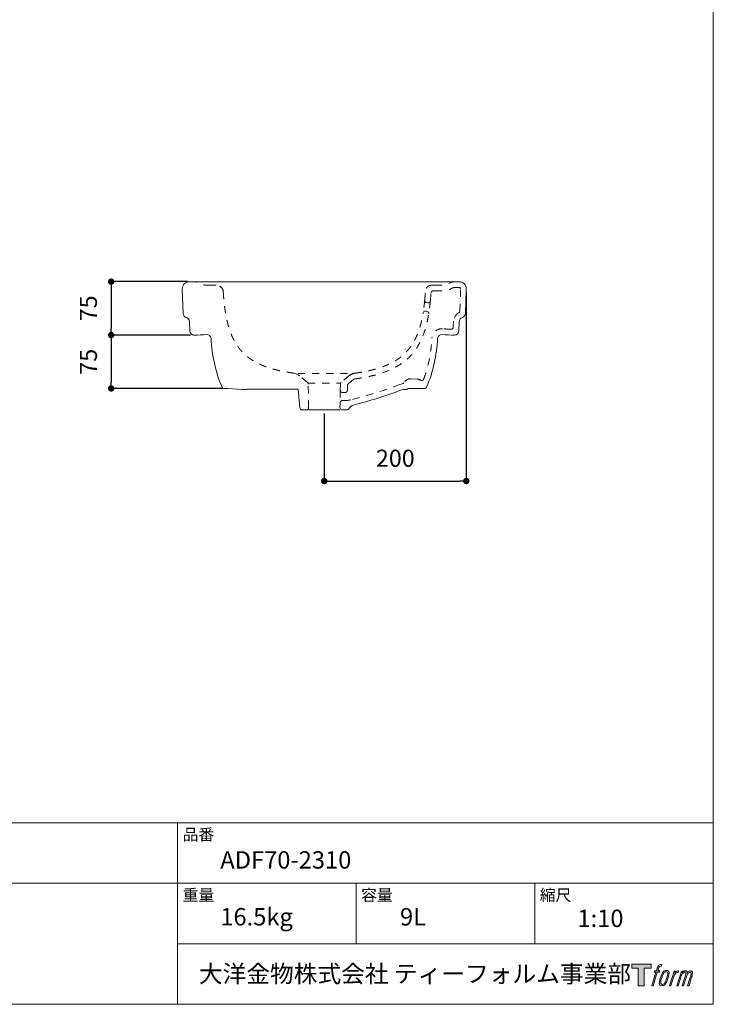
# Model space of a CAD drawing. Units: millimetres. Extents: x 72 to 2022, y 63 to 2897.
# Drawn here: x 1047 to 2022, y 97 to 1480 of the extents above; entities that cross this region are included whole.
import ezdxf

# ---------------------------------------------------------------- set-up
doc = ezdxf.new("R2010")
doc.units = ezdxf.units.MM
doc.header["$LTSCALE"] = 50.8
doc.header["$PDMODE"] = 1
doc.header["$PDSIZE"] = -2
doc.linetypes.add('STYLE_12', pattern=[0.393701, 0.19685, -0.19685])
for name, color, linetype, lineweight in [('DIM', 7, 'Continuous', 13), ('HIDDEN', 7, 'STYLE_12', 20), ('MODEL', 7, 'Continuous', 20), ('TEMPLATE', 7, 'Continuous', 20)]:
    doc.layers.add(name, color=color, linetype=linetype, lineweight=lineweight)
doc.layers.add('LOGO', color=7, linetype='Continuous')
doc.styles.add('ＭＳ ゴシック', font='msgothic.ttc', dxfattribs={"bigfont": 'ＭＳ ゴシック'})
doc.dimstyles.new('tfrom線あり', dxfattribs={"dimtxt": 24, "dimasz": 9, "dimexe": 0, "dimexo": 5, "dimgap": 20, "dimtad": 1, "dimdec": 0, "dimzin": 11, "dimdsep": 46, "dimtxsty": 'ＭＳ ゴシック', "dimblk": 'DOT', "dimcen": 0, "dimazin": 0, "dimtfac": 1, "dimtdec": 1, "dimtix": 1, "dimtofl": 0, "dimtmove": 0, "dimatfit": 0, "dimldrblk": 'DOT', "dimfxl": 1, "dimfrac": 2, "dimtolj": 1, "dimtzin": 11, "dimarcsym": 0})

# ---------------------------------------------------------------- blocks, each defined once
blk = doc.blocks.new('block 4')
at = {"layer": 'LOGO', "true_color": 0x221814}
h = blk.add_hatch(color=250, dxfattribs=at)
h.dxf.hatch_style = 2
h.paths.add_polyline_path([(83.8, 167.6), (83.8, 159.8), (71.4, 159.8), (71.4, 127.8), (60.4, 127.8), (60.4, 159.8), (48.2, 159.8), (48.2, 167.6)])
at = {"layer": 'LOGO', "lineweight": 0}
blk.add_lwpolyline([(83.8, 167.6), (83.8, 159.8), (71.4, 159.8), (71.4, 127.8), (60.4, 127.8), (60.4, 159.8), (48.2, 159.8), (48.2, 167.6), (83.8, 167.6)], dxfattribs=at)
blk = doc.blocks.new('block 5')
at = {"layer": 'LOGO', "true_color": 0x221814}
h = blk.add_hatch(color=250, dxfattribs=at)
h.dxf.hatch_style = 2
edge = h.paths.add_edge_path()
edge.add_spline(control_points=[(100.5, 166.7), (102, 167.1), (104, 166.8), (104, 166.8), (104, 166.8), (103, 163.9), (103, 163.9), (103, 163.9), (101.1, 164.4), (99.6, 163.2), (98.4, 162.3), (97.7, 159.8), (97.4, 158.9), (97.4, 158.9), (96.1, 154.9), (96.1, 154.9), (96.1, 154.9), (100.3, 154.9), (100.3, 154.9), (100.3, 154.9), (99.6, 152.4), (99.6, 152.4), (99.6, 152.4), (95.4, 152.4), (95.4, 152.4), (95.4, 152.4), (87.8, 127.8), (87.8, 127.8), (87.8, 127.8), (85.4, 127.8), (85.4, 127.8), (85.4, 127.8), (93, 152.4), (93, 152.4), (93, 152.4), (89.9, 152.4), (89.9, 152.4), (89.9, 152.4), (90.5, 154.9), (90.5, 154.9), (90.5, 154.9), (93.7, 154.9), (93.7, 154.9), (93.7, 154.9), (94.8, 158.4), (94.8, 158.4), (95.7, 161.3), (96.5, 162.8), (97.2, 164), (97.8, 165.2), (99.1, 166.3), (100.5, 166.7)], knot_values=[0, 0, 0, 0, 1, 1, 1, 2, 2, 2, 3, 3, 3, 4, 4, 4, 5, 5, 5, 6, 6, 6, 7, 7, 7, 8, 8, 8, 9, 9, 9, 10, 10, 10, 11, 11, 11, 12, 12, 12, 13, 13, 13, 14, 14, 14, 15, 15, 15, 16, 16, 16, 17, 17, 17, 17], degree=3, periodic=1)
h = blk.add_hatch(color=250, dxfattribs=at)
h.dxf.hatch_style = 2
edge = h.paths.add_edge_path()
edge.add_spline(control_points=[(101.6, 132.8), (101.6, 134.7), (102.2, 138.1), (103.7, 142.5), (105.8, 148.6), (107.1, 150.8), (108.2, 151.9), (109.7, 153.5), (111.9, 153.5), (112.5, 153.5), (113.4, 153.3), (114.7, 152.8), (114.7, 150.8), (114.8, 149.1), (114.3, 145.9), (112.6, 140.9), (110.6, 135.2), (109.5, 132.9), (108.5, 131.9), (106.7, 130.1), (104.8, 130.2), (104.5, 130.2), (104.2, 130.2), (101.6, 130.6), (101.6, 132.8)], knot_values=[0, 0, 0, 0, 1, 1, 1, 2, 2, 2, 3, 3, 3, 4, 4, 4, 5, 5, 5, 6, 6, 6, 7, 7, 7, 8, 8, 8, 8], degree=3, periodic=1)
edge = h.paths.add_edge_path()
edge.add_spline(control_points=[(106.3, 153.4), (104.8, 151.5), (103.7, 149.9), (101.9, 144.6), (100.3, 139.8), (99.2, 136.3), (99.1, 132), (98.9, 128.9), (100.9, 127.8), (103.7, 127.8), (104.9, 127.8), (108, 127.9), (110.2, 130.6), (111.7, 132.5), (113.2, 134.5), (115.1, 140.9), (116.6, 146.4), (117.7, 149.9), (117.6, 151.9), (117.6, 151.9), (117.6, 151.9), (117.6, 151.9), (117.1, 155.2), (114.7, 155.9), (113.3, 155.9), (112, 155.9), (108.3, 156.1), (106.3, 153.4)], knot_values=[0, 0, 0, 0, 1, 1, 1, 2, 2, 2, 3, 3, 3, 4, 4, 4, 5, 5, 5, 6, 6, 6, 7, 7, 7, 8, 8, 8, 9, 9, 9, 9], degree=3, periodic=1)
h = blk.add_hatch(color=250, dxfattribs=at)
h.dxf.hatch_style = 2
edge = h.paths.add_edge_path()
edge.add_spline(control_points=[(126.4, 154.8), (126.4, 154.8), (128.8, 154.8), (128.8, 154.8), (128.8, 154.8), (127.7, 151.3), (127.7, 151.3), (128.6, 152.3), (129.9, 153.6), (131, 154.3), (132.7, 155.3), (133.7, 155.4), (134.7, 155.4), (134.7, 155.4), (133.7, 152), (133.7, 152), (133, 152.3), (130.9, 151.8), (129.7, 150.9), (128.7, 150.1), (127.9, 149.5), (127, 147.8), (126.2, 146.2), (125.5, 143.5), (124.3, 139.7), (124.3, 139.7), (120.6, 127.8), (120.6, 127.8), (120.6, 127.8), (118.2, 127.8), (118.2, 127.8), (118.2, 127.8), (126.4, 154.8), (126.4, 154.8)], knot_values=[0, 0, 0, 0, 1, 1, 1, 2, 2, 2, 3, 3, 3, 4, 4, 4, 5, 5, 5, 6, 6, 6, 7, 7, 7, 8, 8, 8, 9, 9, 9, 10, 10, 10, 11, 11, 11, 11], degree=3, periodic=1)
h = blk.add_hatch(color=250, dxfattribs=at)
h.dxf.hatch_style = 2
edge = h.paths.add_edge_path()
edge.add_spline(control_points=[(139.9, 154.8), (139.9, 154.8), (142, 154.8), (142, 154.8), (142, 154.8), (141, 151.3), (141, 151.3), (141.9, 152.8), (142.7, 153.4), (143.9, 154.3), (145, 155.1), (146.3, 155.3), (147.2, 155.3), (148.4, 155.3), (149.5, 155.1), (150.1, 153.8), (150.5, 152.8), (150.5, 152.7), (150.4, 150.8), (151.6, 152.8), (152.4, 153.6), (153.9, 154.5), (155.4, 155.3), (156.3, 155.4), (157.4, 155.2), (158.9, 155), (159.9, 154.4), (160.4, 152.8), (160.9, 151.1), (160.6, 150.2), (160, 147.6), (159.7, 146.4), (159.3, 144.9), (158.7, 143.2), (158.7, 143.2), (153.9, 127.8), (153.9, 127.8), (153.9, 127.8), (151.4, 127.8), (151.4, 127.8), (151.4, 127.8), (155.6, 141.3), (155.6, 141.3), (156.5, 144.1), (157.1, 146.2), (157.4, 147.4), (157.8, 149.1), (158, 149.6), (157.8, 150.8), (157.6, 151.8), (157.1, 152.6), (156.1, 152.6), (155.1, 152.6), (154.3, 152.4), (153.2, 151.3), (152, 150.1), (151.1, 148.8), (150.3, 147.2), (149.6, 145.7), (148.9, 143.7), (148.1, 141.3), (148.1, 141.3), (143.9, 127.8), (143.9, 127.8), (143.9, 127.8), (141.5, 127.8), (141.5, 127.8), (141.5, 127.8), (146.3, 143.2), (146.3, 143.2), (146.8, 144.8), (147.2, 146.2), (147.5, 147.2), (147.9, 149), (148, 150.2), (147.7, 151.3), (147.4, 152.4), (146.8, 152.7), (145.9, 152.7), (145.1, 152.7), (144.3, 152.3), (143.5, 151.7), (142.3, 150.8), (141.9, 150.1), (141.4, 149.3), (140.6, 148.2), (140.3, 147.5), (139.7, 145.8), (139.1, 144.2), (138.5, 142.3), (138.1, 141), (138.1, 141), (133.9, 127.8), (133.9, 127.8), (133.9, 127.8), (131.4, 127.8), (131.4, 127.8), (131.4, 127.8), (139.9, 154.8), (139.9, 154.8)], knot_values=[0, 0, 0, 0, 1, 1, 1, 2, 2, 2, 3, 3, 3, 4, 4, 4, 5, 5, 5, 6, 6, 6, 7, 7, 7, 8, 8, 8, 9, 9, 9, 10, 10, 10, 11, 11, 11, 12, 12, 12, 13, 13, 13, 14, 14, 14, 15, 15, 15, 16, 16, 16, 17, 17, 17, 18, 18, 18, 19, 19, 19, 20, 20, 20, 21, 21, 21, 22, 22, 22, 23, 23, 23, 24, 24, 24, 25, 25, 25, 26, 26, 26, 27, 27, 27, 28, 28, 28, 29, 29, 29, 30, 30, 30, 31, 31, 31, 32, 32, 32, 33, 33, 33, 33], degree=3, periodic=1)
at = {"layer": 'LOGO', "lineweight": 0}
for points, knots in [([(100.5, 166.7), (102, 167.1), (104, 166.8), (104, 166.8), (104, 166.8), (103, 163.9), (103, 163.9), (103, 163.9), (101.1, 164.4), (99.6, 163.2), (98.4, 162.3), (97.7, 159.8), (97.4, 158.9), (97.4, 158.9), (96.1, 154.9), (96.1, 154.9), (96.1, 154.9), (100.3, 154.9), (100.3, 154.9), (100.3, 154.9), (99.6, 152.4), (99.6, 152.4), (99.6, 152.4), (95.4, 152.4), (95.4, 152.4), (95.4, 152.4), (87.8, 127.8), (87.8, 127.8), (87.8, 127.8), (85.4, 127.8), (85.4, 127.8), (85.4, 127.8), (93, 152.4), (93, 152.4), (93, 152.4), (89.9, 152.4), (89.9, 152.4), (89.9, 152.4), (90.5, 154.9), (90.5, 154.9), (90.5, 154.9), (93.7, 154.9), (93.7, 154.9), (93.7, 154.9), (94.8, 158.4), (94.8, 158.4), (95.7, 161.3), (96.5, 162.8), (97.2, 164), (97.8, 165.2), (99.1, 166.3), (100.5, 166.7)], [0, 0, 0, 0, 1, 1, 1, 2, 2, 2, 3, 3, 3, 4, 4, 4, 5, 5, 5, 6, 6, 6, 7, 7, 7, 8, 8, 8, 9, 9, 9, 10, 10, 10, 11, 11, 11, 12, 12, 12, 13, 13, 13, 14, 14, 14, 15, 15, 15, 16, 16, 16, 17, 17, 17, 17]), ([(106.3, 153.4), (104.8, 151.5), (103.7, 149.9), (101.9, 144.6), (100.3, 139.8), (99.2, 136.3), (99.1, 132), (98.9, 128.9), (100.9, 127.8), (103.7, 127.8), (104.9, 127.8), (108, 127.9), (110.2, 130.6), (111.7, 132.5), (113.2, 134.5), (115.1, 140.9), (116.6, 146.4), (117.7, 149.9), (117.6, 151.9), (117.6, 151.9), (117.6, 151.9), (117.6, 151.9), (117.1, 155.2), (114.7, 155.9), (113.3, 155.9), (112, 155.9), (108.3, 156.1), (106.3, 153.4)], [0, 0, 0, 0, 1, 1, 1, 2, 2, 2, 3, 3, 3, 4, 4, 4, 5, 5, 5, 6, 6, 6, 7, 7, 7, 8, 8, 8, 9, 9, 9, 9]), ([(101.6, 132.8), (101.6, 134.7), (102.2, 138.1), (103.7, 142.5), (105.8, 148.6), (107.1, 150.8), (108.2, 151.9), (109.7, 153.5), (111.9, 153.5), (112.5, 153.5), (113.4, 153.3), (114.7, 152.8), (114.7, 150.8), (114.8, 149.1), (114.3, 145.9), (112.6, 140.9), (110.6, 135.2), (109.5, 132.9), (108.5, 131.9), (106.7, 130.1), (104.8, 130.2), (104.5, 130.2), (104.2, 130.2), (101.6, 130.6), (101.6, 132.8)], [0, 0, 0, 0, 1, 1, 1, 2, 2, 2, 3, 3, 3, 4, 4, 4, 5, 5, 5, 6, 6, 6, 7, 7, 7, 8, 8, 8, 8]), ([(126.4, 154.8), (126.4, 154.8), (128.8, 154.8), (128.8, 154.8), (128.8, 154.8), (127.7, 151.3), (127.7, 151.3), (128.6, 152.3), (129.9, 153.6), (131, 154.3), (132.7, 155.3), (133.7, 155.4), (134.7, 155.4), (134.7, 155.4), (133.7, 152), (133.7, 152), (133, 152.3), (130.9, 151.8), (129.7, 150.9), (128.7, 150.1), (127.9, 149.5), (127, 147.8), (126.2, 146.2), (125.5, 143.5), (124.3, 139.7), (124.3, 139.7), (120.6, 127.8), (120.6, 127.8), (120.6, 127.8), (118.2, 127.8), (118.2, 127.8), (118.2, 127.8), (126.4, 154.8), (126.4, 154.8)], [0, 0, 0, 0, 1, 1, 1, 2, 2, 2, 3, 3, 3, 4, 4, 4, 5, 5, 5, 6, 6, 6, 7, 7, 7, 8, 8, 8, 9, 9, 9, 10, 10, 10, 11, 11, 11, 11]), ([(139.9, 154.8), (139.9, 154.8), (142, 154.8), (142, 154.8), (142, 154.8), (141, 151.3), (141, 151.3), (141.9, 152.8), (142.7, 153.4), (143.9, 154.3), (145, 155.1), (146.3, 155.3), (147.2, 155.3), (148.4, 155.3), (149.5, 155.1), (150.1, 153.8), (150.5, 152.8), (150.5, 152.7), (150.4, 150.8), (151.6, 152.8), (152.4, 153.6), (153.9, 154.5), (155.4, 155.3), (156.3, 155.4), (157.4, 155.2), (158.9, 155), (159.9, 154.4), (160.4, 152.8), (160.9, 151.1), (160.6, 150.2), (160, 147.6), (159.7, 146.4), (159.3, 144.9), (158.7, 143.2), (158.7, 143.2), (153.9, 127.8), (153.9, 127.8), (153.9, 127.8), (151.4, 127.8), (151.4, 127.8), (151.4, 127.8), (155.6, 141.3), (155.6, 141.3), (156.5, 144.1), (157.1, 146.2), (157.4, 147.4), (157.8, 149.1), (158, 149.6), (157.8, 150.8), (157.6, 151.8), (157.1, 152.6), (156.1, 152.6), (155.1, 152.6), (154.3, 152.4), (153.2, 151.3), (152, 150.1), (151.1, 148.8), (150.3, 147.2), (149.6, 145.7), (148.9, 143.7), (148.1, 141.3), (148.1, 141.3), (143.9, 127.8), (143.9, 127.8), (143.9, 127.8), (141.5, 127.8), (141.5, 127.8), (141.5, 127.8), (146.3, 143.2), (146.3, 143.2), (146.8, 144.8), (147.2, 146.2), (147.5, 147.2), (147.9, 149), (148, 150.2), (147.7, 151.3), (147.4, 152.4), (146.8, 152.7), (145.9, 152.7), (145.1, 152.7), (144.3, 152.3), (143.5, 151.7), (142.3, 150.8), (141.9, 150.1), (141.4, 149.3), (140.6, 148.2), (140.3, 147.5), (139.7, 145.8), (139.1, 144.2), (138.5, 142.3), (138.1, 141), (138.1, 141), (133.9, 127.8), (133.9, 127.8), (133.9, 127.8), (131.4, 127.8), (131.4, 127.8), (131.4, 127.8), (139.9, 154.8), (139.9, 154.8)], [0, 0, 0, 0, 1, 1, 1, 2, 2, 2, 3, 3, 3, 4, 4, 4, 5, 5, 5, 6, 6, 6, 7, 7, 7, 8, 8, 8, 9, 9, 9, 10, 10, 10, 11, 11, 11, 12, 12, 12, 13, 13, 13, 14, 14, 14, 15, 15, 15, 16, 16, 16, 17, 17, 17, 18, 18, 18, 19, 19, 19, 20, 20, 20, 21, 21, 21, 22, 22, 22, 23, 23, 23, 24, 24, 24, 25, 25, 25, 26, 26, 26, 27, 27, 27, 28, 28, 28, 29, 29, 29, 30, 30, 30, 31, 31, 31, 32, 32, 32, 33, 33, 33, 33])]:
    blk.add_open_spline(points, degree=3, knots=knots, dxfattribs=at)
blk = doc.blocks.new('block 3')
at = {"layer": 'LOGO'}
for name in ['block 4', 'block 5']:
    blk.add_blockref(name, (0, 0), dxfattribs=at)
blk = doc.blocks.new('名称未設定-1')
at = {"layer": 'LOGO'}
blk.add_blockref('block 3', (0, 0), dxfattribs=at)
blk = doc.blocks.new('_DOT')
at = {"color": 0, "linetype": 'ByBlock', "lineweight": -2}
blk.add_line((-0.5, 0), (-1, 0), dxfattribs=at)
at = {"color": 0, "linetype": 'ByBlock', "lineweight": -2, "const_width": 0.5}
blk.add_lwpolyline([(-0.25, 0, 1), (0.25, 0, 1)], format="xyb", close=True, dxfattribs=at)
blk = doc.blocks.new('*D16')
at = {"layer": 'Defpoints', "color": 0}
for p in [(1288.1, 1112.2), (1175.8, 1037.2), (1292.2, 1037.2)]:
    blk.add_point(p, dxfattribs=at)
at = {"layer": 'DIM', "color": 0, "linetype": 'Continuous', "lineweight": -2}
for p, q in [((1283.1, 1112.2), (1175.8, 1112.2)), ((1175.8, 1103.2), (1175.8, 1046.2)), ((1287.2, 1037.2), (1175.8, 1037.2))]:
    blk.add_line(p, q, dxfattribs=at)
at = {"layer": 'DIM', "color": 0, "lineweight": -2, "xscale": 9, "yscale": 9, "zscale": 9}
for p, rotation in [((1175.8, 1112.2), 90), ((1175.8, 1037.2), 270)]:
    blk.add_blockref('_DOT', p, dxfattribs=dict(at, rotation=rotation))
at = {"layer": 'DIM', "color": 0, "linetype": 'Continuous', "insert": (1143.8, 1074.7), "char_height": 24, "attachment_point": 5, "rotation": 90, "style": 'ＭＳ ゴシック'}
blk.add_mtext('\\A1;75', dxfattribs=at)
blk = doc.blocks.new('*D17')
at = {"layer": 'Defpoints', "color": 0}
for p in [(1292.2, 1037.2), (1175.8, 962.2), (1337, 962.2)]:
    blk.add_point(p, dxfattribs=at)
at = {"layer": 'DIM', "color": 0, "linetype": 'Continuous', "lineweight": -2}
for p, q in [((1287.2, 1037.2), (1175.8, 1037.2)), ((1175.8, 1028.2), (1175.8, 971.2)), ((1332, 962.2), (1175.8, 962.2))]:
    blk.add_line(p, q, dxfattribs=at)
at = {"layer": 'DIM', "color": 0, "lineweight": -2, "xscale": 9, "yscale": 9, "zscale": 9}
for p, rotation in [((1175.8, 1037.2), 90), ((1175.8, 962.2), 270)]:
    blk.add_blockref('_DOT', p, dxfattribs=dict(at, rotation=rotation))
at = {"layer": 'DIM', "color": 0, "linetype": 'Continuous', "insert": (1143.8, 999.7), "char_height": 24, "attachment_point": 5, "rotation": 90, "style": 'ＭＳ ゴシック'}
blk.add_mtext('\\A1;75', dxfattribs=at)
blk = doc.blocks.new('*D18')
at = {"layer": 'Defpoints', "color": 0}
for p in [(1675, 1101.8), (1475.4, 932.2), (1675, 832.2)]:
    blk.add_point(p, dxfattribs=at)
at = {"layer": 'DIM', "color": 0, "linetype": 'Continuous', "lineweight": -2}
for p, q in [((1675, 1096.8), (1675, 832.2)), ((1475.4, 927.2), (1475.4, 832.2)), ((1484.4, 832.2), (1666, 832.2))]:
    blk.add_line(p, q, dxfattribs=at)
at = {"layer": 'DIM', "color": 0, "lineweight": -2, "xscale": 9, "yscale": 9, "zscale": 9, "rotation": 180}
blk.add_blockref('_DOT', (1475.4, 832.2), dxfattribs=at)
at = {"layer": 'DIM', "color": 0, "lineweight": -2, "xscale": 9, "yscale": 9, "zscale": 9}
blk.add_blockref('_DOT', (1675, 832.2), dxfattribs=at)
at = {"layer": 'DIM', "color": 0, "linetype": 'Continuous', "insert": (1575.2, 864.2), "char_height": 24, "attachment_point": 5, "style": 'ＭＳ ゴシック'}
blk.add_mtext('\\A1;200', dxfattribs=at)

msp = doc.modelspace()

# ---------------------------------------------------------------- linework, layer by layer
at = {"layer": 'HIDDEN'}
for p, q in [((1323.39354, 1107.18275), (1315.39683, 1107.18275)), ((1627.40023, 1107.18273), (1635.39681, 1107.18273)), ((1628.33987, 1099.18273), (1635.39681, 1099.18273)), ((1665.9272, 1070.96565), (1667.03383, 1102.10218)), ((1621.10746, 1082.5288), (1619.12213, 1082.77887)), ((1657.04302, 1056.62599), (1656.7427, 1048.17603)), ((1438.13423, 983.00235), (1515.028, 983.00235)), ((1451.69355, 970.63099), (1440.5216, 980.00537)), ((1452.47294, 969.62438), (1498.32068, 969.62438)), ((1453.34354, 935.22558), (1452.76473, 968.38521)), ((1498.0289, 968.38521), (1497.87629, 959.6424)), ((1510.51391, 980.20832), (1499.10008, 970.63098)), ((1516.53657, 974.81868), (1509.06552, 968.54972)), ((1605.77176, 975.32176), (1597.34315, 975.76348)), ((1497.87583, 959.59005), (1497.57274, 942.25226)), ((1497.87583, 959.59005), (1497.57274, 942.25226)), ((1500.87583, 956.59005), (1504.87669, 956.59005)), ((1507.99434, 966.30394), (1507.87623, 959.53769)), ((1497.57217, 942.21939), (1497.45009, 935.22558)), ((1500.57171, 945.16703), (1502.58747, 945.16703))]:
    msp.add_line(p, q, dxfattribs=at)
for centre, radius, start, end in [((1323.39354, 1097.18275), 10, 3.52434633, 89.9999938), ((1256.11255, 1119.80047), 361.97584, 354.64764147, 356.49167908), ((1256.11255, 1119.80047), 369.97584, 354.63768214, 356.36946258), ((1628.33987, 1096.18273), 3, 90, 176.36946258), ((1619.49705, 1085.75535), 3, 174.64764147, 262.82083824), ((1621.48237, 1085.50528), 3, 262.82083824, 354.63768214), ((1671.03419, 1056.12873), 14, 118.47470122, 177.96449649), ((1640.62791, 1031.98963), 14, 87.1566397, 176.81375558), ((1653.7446, 1048.28259), 3, 267.6359995, 357.96449649), ((1520.15572, 968.71765), 15, 98.03640313, 130), ((1449.76519, 968.33285), 3, 1, 49.9999938), ((1501.02844, 968.33285), 3, 130, 179), ((1510.99388, 966.25159), 3, 130, 179), ((1518.46493, 972.52055), 3, 97.84462535, 130), ((1596.76745, 964.77856), 11, 86.9999938, 151.37520243), ((1605.19607, 964.33683), 11, 59.44722391, 86.9999938), ((1612.31271, 976.39309), 3, 239.44722391, 339.69027137), ((1500.87583, 959.59005), 3, 179, 270), ((1504.87669, 959.59005), 3, 270, 359), ((1344.89474, 1603.81276), 678.7421, 284.52525404, 290.40719397), ((1500.57171, 942.16703), 3, 90, 179), ((1502.58747, 995.16703), 50, 270, 284.52525404)]:
    msp.add_arc(centre, radius, start, end, dxfattribs=at)
for points, degree in [([(1315.39683, 1107.18275), (1303.62932, 1107.18275), (1301.21482, 1107.30942), (1300.80725, 1112.17324), (1290.39683, 1112.17324)], 4), ([(1627.40023, 1107.18273), (1624.3521, 1107.18273), (1621.30396, 1107.18273), (1617.65754, 1103.72535), (1617.60003, 1100.69245), (1617.41002, 1097.64991)], 5), ([(1660.39681, 1112.17322), (1649.9864, 1112.17322), (1649.57883, 1107.30941), (1647.16433, 1107.18273), (1635.39681, 1107.18273)], 4), ([(1653.62085, 1045.28514), (1652.25339, 1045.3416), (1649.51984, 1045.48792), (1645.42205, 1045.74525), (1642.68933, 1045.9045), (1641.32239, 1045.9724)], 3)]:
    msp.add_open_spline(points, degree=degree, dxfattribs=at)
for points, degree, knots in [([(1432.43659, 983.61262), (1429.57021, 984.02003), (1426.69566, 984.45911), (1423.81141, 984.93345), (1420.93395, 985.4447), (1418.09002, 985.99142), (1413.99748, 986.842), (1410.04502, 987.76072), (1408.80203, 988.05995), (1407.57497, 988.36585), (1406.36391, 988.67839), (1401.25737, 990.04231), (1396.42188, 991.53455), (1392.85249, 992.76132), (1389.35326, 994.09595), (1385.84764, 995.58113), (1381.60344, 997.60975), (1377.26493, 1000.05695), (1376.57159, 1000.45779), (1375.87588, 1000.87029), (1375.17789, 1001.29494), (1372.369, 1003.04965), (1369.53103, 1005.01614), (1367.39141, 1006.62517), (1365.25672, 1008.37851), (1363.14679, 1010.28402), (1359.71252, 1013.71061), (1356.45719, 1017.55131), (1355.19244, 1019.1482), (1353.96675, 1020.80729), (1352.78421, 1022.52504), (1351.55364, 1024.44399), (1350.37914, 1026.4216), (1350.28966, 1026.57316), (1350.20051, 1026.72506), (1350.1117, 1026.87729), (1347.10528, 1032.06083), (1344.48264, 1037.62571), (1342.32752, 1043.29465), (1340.52489, 1049.1334), (1339.02095, 1055.08457), (1337.52386, 1062.28958), (1336.3308, 1069.56359), (1336.14326, 1070.75661), (1335.96329, 1071.95112), (1335.79062, 1073.14696), (1335.18739, 1077.50639), (1334.67399, 1081.88005), (1334.34415, 1085.058), (1334.05271, 1088.23959), (1333.79605, 1091.42378), (1333.57095, 1094.60989), (1333.37463, 1097.79748)], 7, [0.02795266978, 0.02795266978, 0.02795266978, 0.02795266978, 0.02795266978, 0.02795266978, 0.02795266978, 0.02795266978, 0.15204408158, 0.15204408158, 0.15204408158, 0.15204408158, 0.15204408158, 0.21, 0.21, 0.21, 0.21, 0.21, 0.3996, 0.3996, 0.3996, 0.3996, 0.3996, 0.43551313758, 0.43551313758, 0.43551313758, 0.43551313758, 0.43551313758, 0.543696, 0.543696, 0.543696, 0.543696, 0.543696, 0.61550384, 0.61550384, 0.61550384, 0.61550384, 0.61550384, 0.62144920042, 0.62144920042, 0.62144920042, 0.62144920042, 0.62144920042, 0.81750419311, 0.81750419311, 0.81750419311, 0.81750419311, 0.81750419311, 0.855904, 0.855904, 0.855904, 0.855904, 0.855904, 0.95735086832, 0.95735086832, 0.95735086832, 0.95735086832, 0.95735086832, 0.95735086832, 0.95735086832, 0.95735086832]), ([(1660.39681, 1104.17322), (1659.54156, 1104.17322), (1658.8538, 1104.12326), (1657.73166, 1103.98059), (1657.29732, 1103.88873), (1656.57041, 1103.69307), (1656.27684, 1103.58946), (1655.70238, 1103.35305), (1655.42049, 1103.21865), (1654.75821, 1102.87402), (1654.37743, 1102.66161), (1653.4443, 1102.14845), (1652.89076, 1101.84758), (1651.59644, 1101.22502), (1650.85633, 1100.90684), (1649.25401, 1100.34663), (1648.39559, 1100.10602), (1646.62838, 1099.72759), (1645.72001, 1099.58784), (1643.84759, 1099.38241), (1642.882, 1099.31588), (1640.84067, 1099.22708), (1639.76412, 1099.20491), (1637.60273, 1099.18411), (1636.54021, 1099.18273), (1635.39681, 1099.18273)], 3, [0, 0, 0, 0, 0.0843203157, 0.0843203157, 0.1686406313, 0.1686406313, 0.252960947, 0.252960947, 0.3372812626, 0.3372812626, 0.4216015783, 0.4216015783, 0.505921894, 0.505921894, 0.5902422096, 0.5902422096, 0.6745625253, 0.6745625253, 0.7588828409, 0.7588828409, 0.8432031566, 0.8432031566, 0.9275234723, 0.9275234723, 1, 1, 1, 1]), ([(1616.50649, 1086.03782), (1616.50657, 1086.03783), (1616.50337, 1086.00115), (1616.47763, 1085.72388), (1616.41011, 1085.01662), (1616.30756, 1083.97703), (1616.17108, 1082.6496), (1616.00283, 1081.09125), (1615.80648, 1079.36887), (1615.58761, 1077.55634), (1615.3539, 1075.73083), (1615.11524, 1073.96962), (1614.8833, 1072.34655), (1614.67102, 1070.92967), (1614.49154, 1069.77826), (1614.3569, 1068.94056), (1614.28886, 1068.52579), (1614.27151, 1068.42055), (1614.2684, 1068.40178)], 3, [14.1380257484, 14.1380257484, 14.1380257484, 14.1380257484, 14.905449786, 16.760863995, 18.6164759872, 20.4724158966, 22.3287715177, 24.1853882609, 26.0417633544, 27.8978381893, 29.7531791065, 31.6085111632, 33.4639588251, 35.3201188624, 37.17669728, 39.0333629925, 40.8896352387, 41.8987942687, 41.8987942687, 41.8987942687, 41.8987942687]), ([(1624.45232, 1085.08173), (1624.43643, 1084.91214), (1624.38791, 1084.40348), (1624.24916, 1082.98154), (1623.99684, 1080.5608), (1623.61606, 1077.24949), (1623.16836, 1073.76326), (1622.72717, 1070.67895), (1622.40877, 1068.61081), (1622.23044, 1067.52393), (1622.17882, 1067.20301), (1622.16114, 1067.09611)], 3, [0, 0, 0, 0, 0.5109766462, 1.5329299387, 4.2860674339, 7.8124297084, 11.5320866466, 14.8302177265, 17.1593376644, 17.8094244393, 18.1344678268, 18.1344678268, 18.1344678268, 18.1344678268]), ([(1518.05547, 975.49247), (1520.18149, 975.78539), (1526.55127, 976.72405), (1535.94847, 978.42061), (1546.02849, 980.75837), (1557.42586, 984.00599), (1568.59568, 988.26774), (1579.61916, 994.15795), (1588.37226, 1000.15659), (1596.9972, 1008.01002), (1604.81604, 1017.79308), (1611.26105, 1029.12859), (1616.18367, 1041.42135), (1619.3701, 1052.76637), (1621.17753, 1061.39323), (1621.93449, 1065.71767), (1622.17226, 1067.16155)], 3, [0, 0, 0, 0, 6.4382916826, 19.3148750477, 28.6254518046, 37.4701269556, 54.8613452856, 64.3534244835, 74.9120731032, 86.6135812439, 99.215712052, 112.3185618944, 125.5873153682, 138.8427599479, 147.6227056669, 152.0126785264, 152.0126785264, 152.0126785264, 152.0126785264]), ([(1518.05869, 983.57035), (1520.96696, 983.98096), (1523.88349, 984.42391), (1526.81102, 984.90308), (1529.73277, 985.42032), (1532.62063, 985.97416), (1536.75609, 986.83268), (1540.74862, 987.7607), (1541.99161, 988.05994), (1543.21867, 988.36583), (1544.42973, 988.67838), (1549.53627, 990.04229), (1554.37176, 991.53453), (1557.94115, 992.7613), (1561.44038, 994.09593), (1564.946, 995.58111), (1569.1902, 997.60973), (1573.52872, 1000.05693), (1574.22205, 1000.45777), (1574.91777, 1000.87027), (1575.61575, 1001.29492), (1578.42465, 1003.04963), (1581.26262, 1005.01612), (1583.40223, 1006.62515), (1585.53693, 1008.37849), (1587.64685, 1010.28399), (1591.08112, 1013.71059), (1594.33646, 1017.55129), (1595.6012, 1019.14818), (1596.8269, 1020.80727), (1598.00944, 1022.52501), (1599.24001, 1024.44396), (1600.41451, 1026.42158), (1600.50399, 1026.57313), (1600.59314, 1026.72503), (1600.68195, 1026.87726), (1603.68837, 1032.0608), (1606.31101, 1037.62568), (1608.46613, 1043.29462), (1610.26876, 1049.13337), (1611.7727, 1055.08454), (1613.06006, 1061.28015), (1614.1226, 1067.52678), (1614.1517, 1067.69888), (1614.18063, 1067.87102), (1614.20939, 1068.0432), (1614.23798, 1068.21541), (1614.26641, 1068.38766)], 7, [0.0261071914, 0.0261071914, 0.0261071914, 0.0261071914, 0.0261071914, 0.0261071914, 0.0261071914, 0.0261071914, 0.15204408158, 0.15204408158, 0.15204408158, 0.15204408158, 0.15204408158, 0.21, 0.21, 0.21, 0.21, 0.21, 0.3996, 0.3996, 0.3996, 0.3996, 0.3996, 0.43551313758, 0.43551313758, 0.43551313758, 0.43551313758, 0.43551313758, 0.543696, 0.543696, 0.543696, 0.543696, 0.543696, 0.61550384, 0.61550384, 0.61550384, 0.61550384, 0.61550384, 0.62144920042, 0.62144920042, 0.62144920042, 0.62144920042, 0.62144920042, 0.81750419311, 0.81750419311, 0.81750419311, 0.81750419311, 0.81750419311, 0.82305750685, 0.82305750685, 0.82305750685, 0.82305750685, 0.82305750685, 0.82305750685, 0.82305750685, 0.82305750685]), ([(1615.1262, 975.35181), (1615.88376, 977.39869), (1618.03877, 983.58289), (1621.65631, 996.17968), (1624.58239, 1011.15165), (1626.07385, 1024.11819), (1626.5291, 1030.60407), (1626.64955, 1032.76778)], 3, [0, 0, 0, 0, 6.5477194389, 19.6431583166, 39.2505918021, 52.2529152257, 58.7540769375, 58.7540769375, 58.7540769375, 58.7540769375])]:
    msp.add_open_spline(points, degree=degree, knots=knots, dxfattribs=at)
at = {"layer": 'MODEL'}
for p, q in [((1290.39683, 1112.17324), (1285.75856, 1112.17324)), ((1290.39681, 1112.17322), (1660.39681, 1112.17322)), ((1660.39681, 1112.17322), (1665.03509, 1112.17322)), ((1276.99276, 1067.26966), (1275.76487, 1101.81805)), ((1660.39681, 1104.17322), (1665.03509, 1104.17322)), ((1673.80818, 1067.47491), (1675.02878, 1101.81803)), ((1617.60129, 1070.87562), (1619.58705, 1070.62549)), ((1286.23127, 1042.96013), (1285.76296, 1056.13659)), ((1665.03798, 1056.34184), (1664.56237, 1042.96009)), ((1334.35742, 962.17324), (1339.64782, 962.17324)), ((1339.64782, 962.17324), (1360.14581, 960.67323)), ((1365.09484, 960.67323), (1360.14581, 960.67323)), ((1366.92112, 961.29317), (1438.84915, 961.29317)), ((1441.15722, 934.91175), (1438.84915, 961.29317)), ((1590.64782, 960.67321), (1587.14223, 960.67321)), ((1593.24591, 962.17322), (1611.13749, 962.17321)), ((1611.13749, 962.17321), (1616.43622, 962.17321)), ((1444.14581, 932.17322), (1450.34399, 932.17322)), ((1497.39681, 932.17322), (1453.39681, 932.17322)), ((1500.44964, 932.17322), (1507.40292, 932.17322))]:
    msp.add_line(p, q, dxfattribs=at)
for centre, radius, start, end in [((1285.75856, 1102.17324), 10, 89.9999938, 182.03549981), ((1665.03509, 1102.17322), 10, 357.96449399, 90), ((1665.03509, 1102.17322), 2, 357.96449399, 90), ((1282.98897, 1067.48277), 6, 182.03549981, 254.42386406), ((1617.22637, 1067.89914), 3, 82.82083824, 170.62823922), ((1619.21213, 1067.64901), 3, 350.64873532, 82.82083824), ((1662.92909, 1071.0722), 3, 298.47470122, 357.96449399), ((1667.81197, 1067.68802), 6, 285.57612969, 357.96449399), ((1279.76675, 1055.92348), 6, 2.0354973, 74.42386406), ((1671.03419, 1056.12873), 6, 105.57612969, 177.96449649), ((1292.22748, 1043.17324), 6, 182.0354973, 269.9999938), ((1310.16574, 1031.98967), 6, 3.18623201, 92.84334789), ((1640.62791, 1031.98963), 6, 87.1566397, 176.81375558), ((1658.56617, 1043.1732), 6, 269.99968356, 357.96449649), ((1430.17051, 967.66942), 16.10344, 49.9999938, 81.91045159), ((1587.14229, 952.67299), 16.00021, 98.05903683, 110.39973438), ((1584.47859, 971.48557), 3, 278.05903683, 331.37520243), ((1334.35742, 965.17324), 3, 203.33583778, 269.9999938), ((1365.09484, 963.67323), 3, 269.9999938, 307.4999938), ((1344.89474, 1603.81276), 686.7421, 284.46493014, 290.40714294), ((1587.14229, 952.67299), 8.00021, 90.00048009, 110.39665516), ((1590.64782, 963.67321), 3, 269.9999938, 330.00024448), ((1616.43622, 965.17321), 3, 269.9999938, 336.66414981), ((1444.14581, 935.17322), 3, 184.9999975, 270), ((1500.44964, 935.17322), 3, 179, 270), ((1507.40683, 935.1736), 3.00038, 270.00443615, 332.42650484), ((1518.93109, 929.15644), 10.00019, 104.45860215, 152.43050804)]:
    msp.add_arc(centre, radius, start, end, dxfattribs=at)
for points in [[(1292.22748, 1037.17324), (1298.11355, 1037.17324), (1303.98806, 1037.69024), (1309.86811, 1037.98228)], [(1658.56617, 1037.1732), (1652.6801, 1037.1732), (1646.80559, 1037.6902), (1640.92554, 1037.98224)], [(1331.60282, 963.98488), (1322.19777, 985.78561), (1317.44146, 1009.23987), (1316.15647, 1032.32316)], [(1619.19082, 963.98485), (1628.59587, 985.78557), (1633.35218, 1009.23984), (1634.63718, 1032.32312)]]:
    msp.add_open_spline(points, degree=3, dxfattribs=at)
msp.add_open_spline([(1453.34354, 935.22558), (1453.34602, 935.08321), (1453.32763, 934.74138), (1453.19265, 934.14993), (1452.88012, 933.51116), (1452.38865, 932.93727), (1451.80386, 932.52088), (1451.11324, 932.24126), (1450.61514, 932.17322), (1450.34399, 932.17322)], degree=3, knots=[0, 0, 0, 0, 0.4274974817, 1.0237424915, 1.8112309559, 2.5424702443, 3.2737095326, 3.948699645, 4.7646423093, 4.7646423093, 4.7646423093, 4.7646423093], dxfattribs=at)
at = {"layer": 'TEMPLATE'}
for p, q in [((2022.20214, 352.14667), (72.20214, 352.14667)), ((1269.20214, 97.14667), (1269.20214, 352.14667)), ((2022.20214, 267.14667), (72.20214, 267.14667)), ((1520.20214, 182.14667), (1520.20214, 267.14667)), ((1771.20214, 182.14667), (1771.20214, 267.14667)), ((2022.20214, 182.14667), (1269.20214, 182.14667))]:
    msp.add_line(p, q, dxfattribs=at)
at = {"layer": 'TEMPLATE', "flags": 128}
msp.add_lwpolyline([(2022.20214, 2897.14667), (72.20214, 2897.14667), (72.20214, 97.14667), (2022.20214, 97.14667), (2022.20214, 2897.14667)], dxfattribs=at)

# ---------------------------------------------------------------- block references
at = {"layer": 'TEMPLATE', "xscale": 0.7619999999999998, "yscale": 0.7619999999999998, "zscale": 0.7619999999999998}
msp.add_blockref('名称未設定-1', (1870.75075, 25.94677), dxfattribs=at)

# ---------------------------------------------------------------- texts
at = {"layer": 'TEMPLATE', "attachment_point": 1, "line_spacing_factor": 0.782827, "style": 'ＭＳ ゴシック'}
for s, insert, char_height in [('品番', (1276.20214, 343.73175), 16.288411), ('{ADF70-2310}', (1329.20214, 312.18924), 24.4326172), ('重量', (1276.20214, 258.73175), 16.288411), ('容量', (1527.20214, 258.73175), 16.288411), ('縮尺', (1778.20214, 258.73175), 16.288411), ('{16.5kg}', (1329.20214, 232.33108), 24.432617), ('{9L}', (1581.80545, 232.33108), 24.432617), ('{1:10}', (1831.20214, 230.14929), 24.432617), ('大洋金物株式会社 ティーフォルム事業部', (1299.07355, 152.23628), 24.4326172)]:
    msp.add_mtext(s, dxfattribs=dict(at, insert=insert, char_height=char_height))

# ---------------------------------------------------------------- dimensions: what is measured, and where the dimension line sits
at = {"layer": 'DIM', "linetype": 'Continuous'}
for base, p1, p2, picture, middle in [((1175.75856, 1037.17324), (1288.0777, 1112.17324), (1292.22748, 1037.17324), '*D16', (1143.75856, 1074.67324)), ((1175.75856, 962.17324), (1292.22748, 1037.17324), (1337.00262, 962.17324), '*D17', (1143.75856, 999.67324))]:
    dim = msp.add_linear_dim(base=base, p1=p1, p2=p2, angle=90, dimstyle='tfrom線あり', override={"dimpost": '<>'}, dxfattribs=at)
    dim.commit()
    dim.dimension.update_dxf_attribs({"geometry": picture, "text_midpoint": middle})
dim = msp.add_linear_dim(base=(1675.02878, 832.17322), p1=(1475.39681, 932.17322), p2=(1675.02878, 1101.81803), dimstyle='tfrom線あり', override={"dimpost": '<>'}, dxfattribs=at)
dim.commit()
dim.dimension.update_dxf_attribs({"geometry": '*D18', "text_midpoint": (1575.2128, 864.17322)})

doc.saveas('drawing.dxf')
